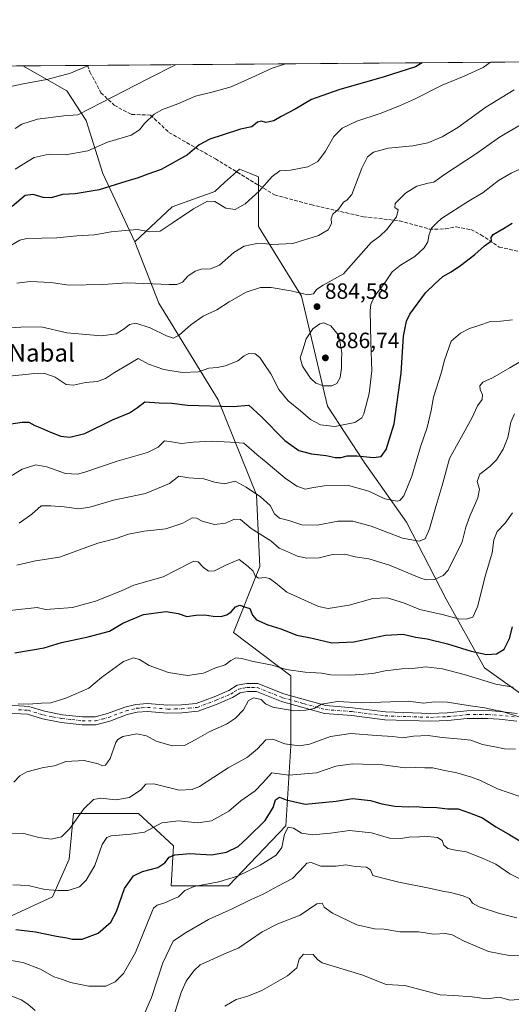
# Model space of a CAD drawing. Units: metres. Extents: x 552959 to 556394, y 4717068 to 4719408.
# Drawn here: x 553696 to 553919, y 4718962 to 4719408 of the extents above; entities that cross this region are included whole.
import ezdxf
from ezdxf.enums import TextEntityAlignment as Align

# ---------------------------------------------------------------- set-up
doc = ezdxf.new("R2010")
doc.units = ezdxf.units.M
doc.header["$MEASUREMENT"] = 0
doc.linetypes.add('DGN Style 3', pattern=[2.307223458686699, 1.648016756204785, -0.6592067024819142])
doc.linetypes.add('DGN Style 4', pattern=[2.6384748266838614, 1.318413404963828, -0.6592067024819142, 0.001648016756204785, -0.6592067024819142])
for name, color, linetype, lineweight in [('Arbolado forestal CxS', 92, 'Continuous', 0), ('Camino Cxs', 7, 'Continuous', 0), ('Camino eje', 30, 'DGN Style 4', 13), ('Comarca CxS', 21, 'Continuous', 0), ('Comunidad Autónoma CxS', 142, 'Continuous', 0), ('Cultivos leñosos CxS', 92, 'Continuous', 0), ('Curva de nivel maestra', 30, 'Continuous', 30), ('Curva de nivel normal', 30, 'Continuous', 0), ('Espacio natural protegido CxS', 121, 'Continuous', 0), ('Municipio CxS', 4, 'Continuous', 0), ('Provincia CxS', 1, 'Continuous', 0), ('Punto de cota en terreno', 7, 'Continuous', 0), ('Rótulo de punto de cota en terreno', 7, 'Continuous', 0), ('Senda', 7, 'DGN Style 3', 0), ('Texto cartográfico', 7, 'Continuous', 0)]:
    doc.layers.add(name, color=color, linetype=linetype, lineweight=lineweight)
doc.styles.add('Style-Arial', font='txt')

# ---------------------------------------------------------------- blocks, each defined once
blk = doc.blocks.new('*U8')
at = {"layer": 'Arbolado forestal CxS', "color": 92, "linetype": 'Continuous', "lineweight": 0}
blk.add_polyline3d([(553931.8841000004, 4719096.959899999, 842.0721000000049), (553907.0361000003, 4719114.630700001, 847.9937999999967), (553889.7461000001, 4719145.675899999, 857.9297999999982), (553871.8035000004, 4719180.5297, 867.6870000000055), (553852.6265000004, 4719207.754899999, 874.4861999999995), (553835.9978999998, 4719233.0865, 882.7068), (553824.1853, 4719282.970899999, 884.9409000000015), (553804.6681000004, 4719314.485300001, 892.3606000000001), (553804.6684999998, 4719336.995300001, 895.7574000000022), (553800.5459000003, 4719338.6667, 896.2118999999948), (553796.0055, 4719340.5075, 896.8125), (553789.3361000001, 4719334.4297, 896.4186999999948), (553784.9234999996, 4719330.408500001, 895.904999999999), (553765.6333, 4719323.489900001, 896.5660000000062), (553748.6558999997, 4719307.633099999, 894.093200000003), (553734.1052999999, 4719338.496900001, 902.2119999999996), (553726.5991000002, 4719362.5077, 909.1306999999942), (553717.8875000002, 4719376.013699999, 913.4716000000045), (553697.8290999997, 4719387.241400001, 918.2133999999934), (554218.2762000002, 4719391.312799999, 841.3699999999953)], dxfattribs=at)
blk = doc.blocks.new('*U16')
at = {"layer": 'Arbolado forestal CxS', "color": 92, "linetype": 'Continuous', "lineweight": 0}
blk.add_polyline3d([(553695.0861000001, 4719387.220000001, 918.3926999999967), (553697.8290999997, 4719387.241400001, 918.2133999999934), (553717.8875000002, 4719376.013699999, 913.4716000000045), (553726.5991000002, 4719362.5077, 909.1306999999942), (553734.1052999999, 4719338.496900001, 902.2119999999996), (553748.6558999997, 4719307.633099999, 894.093200000003), (553759.5806999998, 4719279.733899999, 887.9495000000024), (553786.4555000003, 4719236.029100001, 876.217300000004), (553803.8022999996, 4719192.913699999, 864.8846999999952), (553805.2238999996, 4719160.5233, 855.8286999999982), (553793.2994999997, 4719130.610500001, 848.1172999999982), (553819.4001000002, 4719110.8991, 844.482999999993), (553819.3997, 4719079.192100001, 835.3475999999937), (553817.1344999997, 4719042.955499999, 821.5396999999939), (553791.0891000004, 4719015.7785, 819.442200000005), (553765.0443000002, 4719015.778899999, 822.2418999999937), (553766.1766999997, 4719033.897500001, 826.809500000003), (553750.3233000003, 4719048.6187, 833.1012000000047), (553720.8174999999, 4719048.619100001, 835.9361000000063), (553718.8523000004, 4719027.984300001, 833.1155), (553711.3129000004, 4719010.797300001, 829.676099999997), (553689.1366999997, 4719000.528700001, 825.797900000005)], dxfattribs=at)
blk = doc.blocks.new('*U17')
at = {"layer": 'Espacio natural protegido CxS', "color": 121, "linetype": 'Continuous', "lineweight": 0, "flags": 128}
blk.add_lwpolyline([(552963.2909000012, 4718791.555000001), (552958.7900003991, 4719381.45998277), (553131.9927300784, 4719382.814930972), (554432.6630542816, 4719392.989965962)], dxfattribs=at)
blk = doc.blocks.new('5PATER')
at = {"layer": 'Cultivos leñosos CxS', "linetype": 'Continuous', "lineweight": 0}
h = blk.add_hatch(color=51, dxfattribs=at)
edge = h.paths.add_edge_path()
edge.add_ellipse((0, 0), major_axis=(-0.1095731443231308, -0.1110710700762829), ratio=0.9994222409660322, start_angle=0, end_angle=360)

msp = doc.modelspace()

# ---------------------------------------------------------------- linework, layer by layer
at = {"layer": 'Arbolado forestal CxS', "color": 92, "linetype": 'Continuous', "lineweight": 0, "extrusion": (0.0652231869558113, 0.0005112280240197264, 0.9978705700286159), "elevation": 39442.87816076457, "flags": 128}
msp.add_lwpolyline([(4714902.453159598, -589350.438714664), (4714902.453159599, -589353.1876525934)], dxfattribs=at)
at = {"layer": 'Arbolado forestal CxS', "color": 92, "linetype": 'Continuous', "lineweight": 0, "extrusion": (0.0820278070817942, 0.0006418087674610534, 0.9966298344655643), "elevation": 49362.68167624069, "flags": 128}
msp.add_lwpolyline([(4714910.633152563, -588539.8119812271), (4714910.633152562, -588569.2181820323)], dxfattribs=at)
at = {"layer": 'Arbolado forestal CxS', "color": 92, "linetype": 'Continuous', "lineweight": 0, "extrusion": (0.1498275972322875, 0.001172071994246857, 0.9887114429169108), "elevation": 89400.53119961808, "flags": 128}
msp.add_lwpolyline([(4714911.506312697, -583823.3553140357), (4714911.506312698, -584320.1190880234)], dxfattribs=at)
at = {"layer": 'Arbolado forestal CxS', "color": 92, "linetype": 'Continuous', "lineweight": 0}
for points in [[(553697.8289000001, 4719387.2415, 918.213499999998), (553717.8875000002, 4719376.013699999, 913.4716000000045), (553726.5991000002, 4719362.5077, 909.1306999999942), (553734.1052999999, 4719338.496900001, 902.2119999999996), (553748.6558999997, 4719307.633099999, 894.093200000003)], [(553697.8289000001, 4719387.2415, 918.213499999998), (553717.8875000002, 4719376.013699999, 913.4716000000045), (553726.5991000002, 4719362.5077, 909.1306999999942), (553734.1052999999, 4719338.496900001, 902.2119999999996), (553748.6558999997, 4719307.633099999, 894.093200000003)], [(553689.1366999997, 4719000.528700001, 825.797900000005), (553711.3129000004, 4719010.797300001, 829.676099999997), (553718.8523000004, 4719027.984300001, 833.1155), (553720.8174999999, 4719048.619100001, 835.9361000000063), (553750.3233000003, 4719048.6187, 833.1012000000047), (553766.1766999997, 4719033.897500001, 826.809500000003), (553765.0443000002, 4719015.778899999, 822.2418999999937), (553791.0891000004, 4719015.7785, 819.442200000005), (553817.1344999997, 4719042.955499999, 821.5396999999939), (553819.3997, 4719079.192100001, 835.3475999999937), (553819.4001000002, 4719110.8991, 844.482999999993), (553793.2994999997, 4719130.610500001, 848.1172999999982), (553805.2238999996, 4719160.5233, 855.8286999999982), (553803.8022999996, 4719192.913699999, 864.8846999999952), (553786.4555000003, 4719236.029100001, 876.217300000004), (553759.5806999998, 4719279.733899999, 887.9495000000024), (553748.6558999997, 4719307.633099999, 894.093200000003), (553765.6333, 4719323.489900001, 896.5660000000062), (553784.9234999996, 4719330.408500001, 895.904999999999), (553789.3361000001, 4719334.4297, 896.4186999999948), (553796.0055, 4719340.5075, 896.8125), (553800.5459000003, 4719338.6667, 896.2118999999948), (553804.6684999998, 4719336.995300001, 895.7574000000022), (553804.6681000004, 4719314.485300001, 892.3606000000001), (553824.1853, 4719282.970899999, 884.9409000000015), (553835.9978999998, 4719233.0865, 882.7068), (553852.6265000004, 4719207.754899999, 874.4861999999995), (553871.8035000004, 4719180.5297, 867.6870000000055), (553889.7461000001, 4719145.675899999, 857.9297999999982), (553907.0361000003, 4719114.630700001, 847.9937999999967), (553931.8841000004, 4719096.959899999, 842.0721000000049)], [(554088.1243000003, 4719129.898700001, 820.0418000000063), (554077.3897000002, 4719129.0613, 822.699099999998), (554068.9018999999, 4719128.3989, 823.0745000000024), (554025.3639000002, 4719102.888499999, 830.2866000000067), (553995.3879000006, 4719123.531300001, 836.0190000000002), (553964.3976999996, 4719119.228700001, 839.3108999999969), (553931.8841000004, 4719096.959899999, 842.0721000000049), (553907.0361000003, 4719114.630700001, 847.9937999999967), (553889.7461000001, 4719145.675899999, 857.9297999999982), (553871.8035000004, 4719180.5297, 867.6870000000055), (553852.6265000004, 4719207.754899999, 874.4861999999995), (553835.9978999998, 4719233.0865, 882.7068), (553824.1853, 4719282.970899999, 884.9409000000015), (553804.6681000004, 4719314.485300001, 892.3606000000001), (553804.6684999998, 4719336.995300001, 895.7574000000022), (553800.5459000003, 4719338.6667, 896.2118999999948), (553796.0055, 4719340.5075, 896.8125), (553789.3361000001, 4719334.4297, 896.4186999999948), (553784.9234999996, 4719330.408500001, 895.904999999999), (553765.6333, 4719323.489900001, 896.5660000000062), (553748.6558999997, 4719307.633099999, 894.093200000003)], [(554088.1243000003, 4719129.898700001, 820.0418000000063), (554077.3897000002, 4719129.0613, 822.699099999998), (554068.9018999999, 4719128.3989, 823.0745000000024), (554025.3639000002, 4719102.888499999, 830.2866000000067), (553995.3879000006, 4719123.531300001, 836.0190000000002), (553964.3976999996, 4719119.228700001, 839.3108999999969), (553931.8841000004, 4719096.959899999, 842.0721000000049), (553907.0361000003, 4719114.630700001, 847.9937999999967), (553889.7461000001, 4719145.675899999, 857.9297999999982), (553871.8035000004, 4719180.5297, 867.6870000000055), (553852.6265000004, 4719207.754899999, 874.4861999999995), (553835.9978999998, 4719233.0865, 882.7068), (553824.1853, 4719282.970899999, 884.9409000000015), (553804.6681000004, 4719314.485300001, 892.3606000000001), (553804.6684999998, 4719336.995300001, 895.7574000000022), (553800.5459000003, 4719338.6667, 896.2118999999948), (553796.0055, 4719340.5075, 896.8125), (553789.3361000001, 4719334.4297, 896.4186999999948), (553784.9234999996, 4719330.408500001, 895.904999999999), (553765.6333, 4719323.489900001, 896.5660000000062), (553748.6558999997, 4719307.633099999, 894.093200000003)], [(553748.6558999997, 4719307.633099999, 894.093200000003), (553759.5806999998, 4719279.733899999, 887.9495000000024), (553786.4555000003, 4719236.029100001, 876.217300000004), (553803.8022999996, 4719192.913699999, 864.8846999999952), (553805.2238999996, 4719160.5233, 855.8286999999982), (553793.2994999997, 4719130.610500001, 848.1172999999982), (553819.4001000002, 4719110.8991, 844.482999999993), (553819.3997, 4719079.192100001, 835.3475999999937), (553817.1344999997, 4719042.955499999, 821.5396999999939), (553791.0891000004, 4719015.7785, 819.442200000005), (553765.0443000002, 4719015.778899999, 822.2418999999937), (553766.1766999997, 4719033.897500001, 826.809500000003), (553750.3233000003, 4719048.6187, 833.1012000000047), (553720.8174999999, 4719048.619100001, 835.9361000000063), (553718.8523000004, 4719027.984300001, 833.1155), (553711.3129000004, 4719010.797300001, 829.676099999997), (553689.1366999997, 4719000.528700001, 825.797900000005), (553670.1414999999, 4718989.004899999, 820.0889000000025), (553656.2673000004, 4718968.611099999, 811.994000000006), (553633.8076999999, 4718932.715299999, 798.304099999994)]]:
    msp.add_polyline3d(points, dxfattribs=at)
at = {"layer": 'Camino Cxs', "color": 7, "linetype": 'Continuous', "lineweight": 0}
for points in [[(553691.9501, 4719097.6501, 848.2448000000004), (553700.6300999997, 4719097.130100001, 850.3383999999934), (553707.6401000004, 4719094.9801, 850.0166000000027), (553715.8201000001, 4719093.360099999, 848.7467000000034), (553724.9600999998, 4719092.4001, 847.8711000000039), (553730.5900999998, 4719092.380100001, 846.8935000000056), (553736.2200999996, 4719093.840100001, 845.8246999999974), (553744.1601, 4719096.8201, 846.6263000000035), (553749.1401000004, 4719098.030099999, 846.2688000000053), (553754.3201000001, 4719098.450099999, 846.6689000000043), (553763.5800999999, 4719097.6801, 845.6989999999934), (553769.8000999996, 4719097.800100001, 843.8717000000034), (553776.4700999996, 4719098.4301, 844.1520000000019), (553784.6101000002, 4719101.470100001, 845.3943), (553791.2600999996, 4719104.3101, 845.1784999999946), (553795.0601000004, 4719106.670100001, 845.422000000006), (553799.3901000004, 4719107.4801, 845.2595000000002), (553804.4401000004, 4719107.450099999, 846.2951999999933), (553816.2001, 4719102.7501, 845.5216999999976), (553835.2200999996, 4719097.460100001, 843.0813000000053), (553847.3400999998, 4719096.520099999, 845.2969000000012), (553862.1901000004, 4719094.620100001, 843.6968999999954), (553882.6001000004, 4719093.940099999, 844.3472000000038), (553890.2401000002, 4719094.2601, 843.4146000000038), (553899.1101000002, 4719095.170100001, 844.104600000006), (553908.6901000004, 4719095.2401, 845.7624999999971), (553914.0000999998, 4719094.890100001, 845.4597999999969), (553921.9101, 4719093.9801, 845.1603000000032)], [(553691.9501, 4719097.6501, 848.2448000000004), (553700.6300999997, 4719097.130100001, 850.3383999999934), (553707.6401000004, 4719094.9801, 850.0166000000027), (553715.8201000001, 4719093.360099999, 848.7467000000034), (553724.9600999998, 4719092.4001, 847.8711000000039), (553730.5900999998, 4719092.380100001, 846.8935000000056), (553736.2200999996, 4719093.840100001, 845.8246999999974), (553744.1601, 4719096.8201, 846.6263000000035), (553749.1401000004, 4719098.030099999, 846.2688000000053), (553754.3201000001, 4719098.450099999, 846.6689000000043), (553763.5800999999, 4719097.6801, 845.6989999999934), (553769.8000999996, 4719097.800100001, 843.8717000000034), (553776.4700999996, 4719098.4301, 844.1520000000019), (553784.6101000002, 4719101.470100001, 845.3943), (553791.2600999996, 4719104.3101, 845.1784999999946), (553795.0601000004, 4719106.670100001, 845.422000000006), (553799.3901000004, 4719107.4801, 845.2595000000002), (553804.4401000004, 4719107.450099999, 846.2951999999933), (553816.2001, 4719102.7501, 845.5216999999976), (553835.2200999996, 4719097.460100001, 843.0813000000053), (553847.3400999998, 4719096.520099999, 845.2969000000012), (553862.1901000004, 4719094.620100001, 843.6968999999954), (553882.6001000004, 4719093.940099999, 844.3472000000038), (553890.2401000002, 4719094.2601, 843.4146000000038), (553899.1101000002, 4719095.170100001, 844.104600000006), (553908.6901000004, 4719095.2401, 845.7624999999971), (553914.0000999998, 4719094.890100001, 845.4597999999969), (553921.9101, 4719093.9801, 845.1603000000032)], [(553921.7100999998, 4719090.420100001, 844.3552999999956), (553913.6801000005, 4719091.340100001, 843.6223000000028), (553908.5900999998, 4719091.670100001, 844.0258000000031), (553899.3000999996, 4719091.600099999, 842.795299999998), (553890.4901000002, 4719090.700099999, 842.6538), (553882.6101000002, 4719090.370100001, 843.6603999999934), (553861.9001000002, 4719091.0701, 841.792300000001), (553846.9801000003, 4719092.970100001, 842.4213000000019), (553834.6001000004, 4719093.9301, 843.1116000000038), (553815.0601000004, 4719099.370100001, 845.2706999999937), (553803.7500999998, 4719103.890100001, 844.9584000000032), (553799.7100999998, 4719103.920100001, 844.4315999999964), (553796.3701, 4719103.290100001, 843.9646999999969), (553792.9001000002, 4719101.140100001, 844.4008000000031), (553785.9301000005, 4719098.1601, 845.7097000000067), (553777.2701000003, 4719094.9301, 845.0072999999975), (553770.0000999998, 4719094.2301, 844.790599999993), (553763.4700999996, 4719094.120100001, 845.7661999999982), (553754.3101000004, 4719094.880100001, 846.4379000000046), (553749.7100999998, 4719094.5001, 846.1445999999996), (553745.2100999998, 4719093.4101, 845.745299999995), (553737.2901, 4719090.440099999, 845.6426999999967), (553731.0401, 4719088.8101, 846.4259000000021), (553724.7600999996, 4719088.8301, 846.7194000000019), (553715.2801000001, 4719089.840100001, 847.6162000000041), (553706.7701000003, 4719091.520099999, 849.2642000000051), (553699.9901000002, 4719093.600099999, 848.6907999999967), (553691.0601000004, 4719094.130100001, 847.8355000000012)], [(553921.7100999998, 4719090.420100001, 844.3552999999956), (553913.6801000005, 4719091.340100001, 843.6223000000028), (553908.5900999998, 4719091.670100001, 844.0258000000031), (553899.3000999996, 4719091.600099999, 842.795299999998), (553890.4901000002, 4719090.700099999, 842.6538), (553882.6101000002, 4719090.370100001, 843.6603999999934), (553861.9001000002, 4719091.0701, 841.792300000001), (553846.9801000003, 4719092.970100001, 842.4213000000019), (553834.6001000004, 4719093.9301, 843.1116000000038), (553815.0601000004, 4719099.370100001, 845.2706999999937), (553803.7500999998, 4719103.890100001, 844.9584000000032), (553799.7100999998, 4719103.920100001, 844.4315999999964), (553796.3701, 4719103.290100001, 843.9646999999969), (553792.9001000002, 4719101.140100001, 844.4008000000031), (553785.9301000005, 4719098.1601, 845.7097000000067), (553777.2701000003, 4719094.9301, 845.0072999999975), (553770.0000999998, 4719094.2301, 844.790599999993), (553763.4700999996, 4719094.120100001, 845.7661999999982), (553754.3101000004, 4719094.880100001, 846.4379000000046), (553749.7100999998, 4719094.5001, 846.1445999999996), (553745.2100999998, 4719093.4101, 845.745299999995), (553737.2901, 4719090.440099999, 845.6426999999967), (553731.0401, 4719088.8101, 846.4259000000021), (553724.7600999996, 4719088.8301, 846.7194000000019), (553715.2801000001, 4719089.840100001, 847.6162000000041), (553706.7701000003, 4719091.520099999, 849.2642000000051), (553699.9901000002, 4719093.600099999, 848.6907999999967), (553691.0601000004, 4719094.130100001, 847.8355000000012)]]:
    msp.add_polyline3d(points, dxfattribs=at)
at = {"layer": 'Camino eje', "color": 30, "linetype": 'DGN Style 4', "lineweight": 13}
msp.add_polyline3d([(553695.9700999996, 4719095.6251, 848.9242999999988), (553700.3101000004, 4719095.3651, 849.5184000000008), (553707.2050999999, 4719093.2501, 849.6187999999967), (553711.4600999998, 4719092.4101, 848.7986999999995), (553715.5500999996, 4719091.600099999, 848.1726000000054), (553720.1201, 4719091.120100001, 847.4884000000021), (553724.8601000002, 4719090.6151, 847.2976999999955), (553730.8151000004, 4719090.595100001, 846.6373000000023), (553733.9401000004, 4719091.4101, 845.9238999999944), (553736.7550999997, 4719092.140100001, 845.1582000000053), (553744.6851000004, 4719095.1151, 846.1245999999956), (553749.4250999996, 4719096.265100001, 845.9961000000039), (553751.7251000004, 4719096.4551, 845.982999999993), (553754.3151000004, 4719096.665100001, 846.1460999999982), (553763.5251000002, 4719095.9001, 845.6707000000025), (553766.7901, 4719095.9551, 844.5795999999974), (553769.9001000002, 4719096.015100001, 844.2029999999941), (553773.2351000002, 4719096.3301, 844.0222999999969), (553776.8701, 4719096.6801, 844.1211999999941), (553785.2701000003, 4719099.815099999, 845.446299999996), (553792.0800999999, 4719102.725099999, 844.011599999998), (553793.8151000004, 4719103.800100001, 844.385500000004), (553795.7150999998, 4719104.9801, 844.6336000000011), (553797.8800999997, 4719105.3851, 844.5121999999974), (553799.5500999996, 4719105.700099999, 844.8418999999994), (553801.5701000001, 4719105.6851, 845.1355999999943), (553804.0950999996, 4719105.670100001, 845.5767000000051), (553815.6300999997, 4719101.0601, 845.2448000000004), (553825.1401000004, 4719098.415100001, 843.8190999999933), (553834.9101, 4719095.6951, 843.0788999999932), (553847.1601, 4719094.745100001, 843.835699999996), (553854.5850999998, 4719093.795100001, 844.0571000000054), (553862.0450999998, 4719092.845100001, 841.7228000000032), (553872.4001000002, 4719092.495100001, 841.5558000000019), (553882.6051000003, 4719092.155099999, 843.5032000000066), (553890.3651000002, 4719092.4801, 842.0290999999999), (553899.2050999999, 4719093.3851, 842.906099999993), (553908.6401000004, 4719093.4551, 844.4671999999991), (553911.2950999998, 4719093.280099999, 844.1546999999991), (553913.8400999998, 4719093.1151, 843.8711000000039), (553921.8101000004, 4719092.200099999, 844.3024000000006)], dxfattribs=at)
at = {"layer": 'Comarca CxS', "color": 21, "linetype": 'Continuous', "lineweight": 0, "flags": 128}
msp.add_lwpolyline([(552995.7012594676, 4717068.350667857), (552976.4400003982, 4717068.199982794), (552972.1682334284, 4717628.070105356), (552963.9660000012, 4718703.084300002), (552963.3151000007, 4718788.3865), (552963.2909000012, 4718791.555000001), (552958.7900003991, 4719381.45998277), (553131.9927300784, 4719382.814930972), (554432.6630542816, 4719392.989965962), (554492.936956453, 4719393.461511616), (556375.6800004236, 4719408.189982769), (556388.9058000002, 4717779.951300001), (556392.3899076269, 4717351.021657272), (556394.4700004247, 4717094.939982793), (556099.4530534449, 4717092.63200037), (554403.0239130306, 4717079.360462316)], close=True, dxfattribs=at)
at = {"layer": 'Comunidad Autónoma CxS', "color": 142, "linetype": 'Continuous', "lineweight": 0, "flags": 128}
msp.add_lwpolyline([(552995.7012594676, 4717068.350667857), (552976.4400003982, 4717068.199982794), (552972.1682334284, 4717628.070105356), (552963.9660000012, 4718703.084300002), (552963.3151000007, 4718788.3865), (552963.2909000012, 4718791.555000001), (552958.7900003991, 4719381.45998277), (553131.9927300784, 4719382.814930972), (554432.6630542816, 4719392.989965962), (554492.936956453, 4719393.461511616), (556375.6800004236, 4719408.189982769), (556388.9058000002, 4717779.951300001), (556392.3899076269, 4717351.021657272), (556394.4700004247, 4717094.939982793), (556099.4530534449, 4717092.63200037), (554403.0239130306, 4717079.360462316)], close=True, dxfattribs=at)
at = {"layer": 'Curva de nivel maestra', "color": 30, "linetype": 'Continuous', "lineweight": 30, "flags": 128}
for points, elevation in [([(553878.8569, 4719388.657600001), (553875.8300000001, 4719386.780099999), (553861.6500000004, 4719382.290100001), (553841.0999999996, 4719376.4801), (553828.7599999999, 4719372.110099999), (553821.3200000003, 4719367.640100001), (553814.9400000004, 4719364.340100001), (553811.6900000004, 4719362.3201), (553807.9500000002, 4719361.5801), (553806.0499999998, 4719362.1501), (553804.2000000002, 4719361.770099999), (553801.7000000002, 4719359.6801), (553796.5300000003, 4719358.550100001), (553788.7100000001, 4719355.960100001), (553782.5800000001, 4719354.040100001), (553777.8499999996, 4719351.460100001), (553772.5300000003, 4719346.9301), (553760.54, 4719340.2601), (553754.54, 4719338.280099999), (553750.2100000001, 4719336.4901), (553744.54, 4719334.860099999), (553732.54, 4719331.1801), (553721.5499999998, 4719329.300100001), (553715.8899999997, 4719329.0101), (553710.7599999999, 4719327.540100001), (553707.0700000003, 4719327.6801), (553702.5599999996, 4719328.960100001), (553698.9400000004, 4719328.5101), (553693.1200000001, 4719323.600099999)], 900), ([(553691.5499999998, 4719224.9901), (553697.5999999996, 4719225.9001), (553700.5800000001, 4719225.950099999), (553703.2800000003, 4719224.4301), (553706.3899999997, 4719223.2301), (553710.4199999999, 4719221.300100001), (553715.1399999997, 4719219.600099999), (553719.2400000002, 4719219.0601), (553725.9800000004, 4719220.770099999), (553738.5499999998, 4719226.920100001), (553746.29, 4719230.130100001), (553749.8799999999, 4719232.5001), (553753.1600000003, 4719235.1601), (553759.6100000005, 4719234.5601), (553765.3700000001, 4719234.5001), (553772.5499999998, 4719233.540100001), (553793.1699999999, 4719232.950099999), (553800.2300000004, 4719233.5601), (553805.9600000001, 4719228.4801), (553816.6399999997, 4719217.540100001), (553822.9500000002, 4719213.0001), (553828.6399999997, 4719211.4801), (553835.4199999999, 4719210.780099999), (553839.4400000004, 4719209.8101), (553842.1900000004, 4719209.870100001), (553844.9400000004, 4719210.620100001), (553849.29, 4719210.610099999), (553856.8600000005, 4719209.800100001), (553860.2000000002, 4719210.300100001), (553862.5599999996, 4719213.4801), (553866.1699999999, 4719225.120100001), (553869.3399999999, 4719248.0001), (553870.3300000001, 4719264.780099999), (553871.7100000001, 4719271.630100001), (553873.2300000004, 4719274.8201), (553880.3600000005, 4719284.4801), (553884.5499999998, 4719288.5101), (553888.2199999997, 4719291.880100001), (553892.0700000003, 4719294.0101), (553896.2999999998, 4719296.770099999), (553902.7699999996, 4719301.8101), (553907.0700000003, 4719305.8101), (553910.2400000002, 4719308.0601), (553910.0499999998, 4719309.5601), (553911.0999999996, 4719310.850099999), (553915.7000000002, 4719313.540100001), (553919.7000000002, 4719316.0601)], 875), ([(553694.2199999997, 4719121.340100001), (553707.5999999996, 4719123.6501), (553715.3799999999, 4719126.0701), (553727.5499999998, 4719128.590100001), (553737.2100000001, 4719131.270099999), (553743.2100000001, 4719134.800100001), (553752.54, 4719138.800100001), (553762.8799999999, 4719140.040100001), (553768.2100000001, 4719139.140100001), (553772.2100000001, 4719137.800100001), (553776.2100000001, 4719138.380100001), (553780.2100000001, 4719138.5801), (553784.1399999997, 4719137.960100001), (553787.6600000003, 4719137.9101), (553790.3600000005, 4719138.590100001), (553792.2599999999, 4719139.970100001), (553794.2000000002, 4719142.2401), (553796.2000000002, 4719142.960100001), (553798.3600000005, 4719142.170100001), (553800.7400000002, 4719141.460100001), (553801.9299999997, 4719138.5101), (553803.7800000003, 4719136.4001), (553808.9400000004, 4719134.0801), (553814.8200000003, 4719132.220100001), (553821.9900000002, 4719129.360099999), (553829.0700000003, 4719128.0101), (553837.9100000003, 4719125.920100001), (553847.8600000005, 4719126.3201), (553862.1900000004, 4719129.360099999), (553870.1699999999, 4719129.920100001), (553875.7699999996, 4719128.4301), (553881.0999999996, 4719127.6601), (553890.2699999996, 4719125.470100001), (553901.1200000001, 4719122.0801), (553907.9500000002, 4719120.670100001), (553912.6100000005, 4719120.9901), (553916.04, 4719123.0101), (553918.4600000001, 4719127.860099999), (553919.7300000004, 4719133.2401)], 850), ([(553694.7599999999, 4718996.0701), (553703.5599999996, 4718994.940099999), (553713.0800000001, 4718992.9801), (553717.7999999998, 4718992.3201), (553720.1900000004, 4718991.710100001), (553724.79, 4718991.6801), (553731.9500000002, 4718994.380100001), (553737.7800000003, 4718999.460100001), (553740.3399999999, 4719004.200099999), (553743.9900000002, 4719014.640100001), (553747.9900000002, 4719020.3101), (553752.1699999999, 4719022.3101), (553759.0300000003, 4719024.1801), (553762.2100000001, 4719026.290100001), (553764.1399999997, 4719028.8101), (553766.7000000002, 4719029.870100001), (553773.5899999999, 4719030.440099999), (553783.3200000003, 4719029.870100001), (553790.2000000002, 4719031.1501), (553795.5300000003, 4719033.6501), (553799.7100000001, 4719037.600099999), (553807.7800000003, 4719045.460100001), (553811.2699999996, 4719051.2601), (553812.4199999999, 4719054.8201), (553814.2000000002, 4719056.050100001), (553817.2000000002, 4719054.850099999), (553825.8600000005, 4719052.9101), (553839.8600000005, 4719054.1801), (553847.2400000002, 4719055.420100001), (553855.3799999999, 4719054.440099999), (553860.5700000003, 4719052.940099999), (553866.4000000004, 4719051.9101), (553872.6799999997, 4719051.5801), (553876.0599999996, 4719051.780099999), (553879.1900000004, 4719051.450099999), (553885.5199999996, 4719051.2601), (553890.3399999999, 4719050.800100001), (553895.1299999999, 4719050.6501), (553900.3399999999, 4719048.940099999), (553906.2300000004, 4719046.5801), (553912.2999999998, 4719042.610099999), (553917.8200000003, 4719039.460100001), (553923.9000000004, 4719035.710100001)], 825)]:
    msp.add_lwpolyline(points, dxfattribs=dict(at, elevation=elevation))
at = {"layer": 'Curva de nivel normal', "color": 30, "linetype": 'Continuous', "lineweight": 0, "flags": 128}
for points, elevation in [([(553727.6903999997, 4719387.475000001), (553719.4400000004, 4719384.020099999), (553708.7699999996, 4719381.090100001), (553697.9699999997, 4719379.200099999), (553686.5499999998, 4719376.700099999)], 915), ([(553909.8630999997, 4719388.9002), (553906.5700000003, 4719386.550100001), (553897.9100000003, 4719382.5801), (553887.8600000005, 4719378.5101), (553875.3700000001, 4719372.1801), (553868.6399999997, 4719369.170100001), (553859.8399999999, 4719365.7301), (553849.3200000003, 4719362.190099999), (553842.6699999999, 4719359.0601), (553838.7699999996, 4719355.280099999), (553834.9900000002, 4719348.700099999), (553831.5300000003, 4719343.950099999), (553827.0899999999, 4719341.600099999), (553819.2000000002, 4719339.960100001), (553814.4199999999, 4719339.7501), (553810.9000000004, 4719337.1601), (553805.0599999996, 4719330.470100001), (553798.6200000001, 4719324.7401), (553794.1799999997, 4719322.190099999), (553789.8700000001, 4719322.8301), (553784.8700000001, 4719325.880100001), (553781.54, 4719325.940099999), (553775.2100000001, 4719322.5801), (553765.54, 4719316.0801), (553760.1399999997, 4719312.340100001), (553755.5099999999, 4719312.040100001), (553749.8799999999, 4719313.140100001), (553744.4299999997, 4719312.7301), (553737.9900000002, 4719312.040100001), (553730.3600000005, 4719310.7401), (553722.3899999997, 4719310.340100001), (553713.3600000005, 4719309.370100001), (553699.7599999999, 4719309.020099999), (553696.5099999999, 4719308.3201), (553692.1200000001, 4719305.6801)], 895), ([(553767.0318999998, 4719387.7828), (553754.4800000004, 4719381.450099999), (553722.7699999996, 4719365.140100001), (553716.5, 4719364.5701), (553704.4699999997, 4719363.1801), (553697.4500000002, 4719360.9101), (553694.4500000002, 4719358.970100001)], 910), ([(553816.9298, 4719388.1732), (553810.9299999997, 4719386.290100001), (553801.29, 4719381.8201), (553792.3700000001, 4719377.790100001), (553784.1699999999, 4719375.5001), (553776.0800000001, 4719373.4801), (553768.1799999997, 4719370.050100001), (553761.1799999997, 4719367.540100001), (553757.4299999997, 4719365.440099999), (553752.9600000001, 4719361.220100001), (553750.7599999999, 4719358.2401), (553746.9100000003, 4719355.940099999), (553736.2400000002, 4719352.770099999), (553727.3600000005, 4719348.860099999), (553717.1799999997, 4719346.9901), (553709.8600000005, 4719347.350099999), (553703.0199999996, 4719345.7601), (553694.4600000001, 4719340.4801)], 905), ([(553920.6100000005, 4719376.380100001), (553907.6399999997, 4719368.5801), (553895.0300000003, 4719359.4001), (553887.9600000001, 4719355.100099999), (553881.4400000004, 4719352.420100001), (553874.6699999999, 4719351.0101), (553863.5199999996, 4719349.940099999), (553856.7800000003, 4719348.140100001), (553854.0199999996, 4719346.0101), (553851.4800000004, 4719340.940099999), (553846.9400000004, 4719329.0801), (553844.7000000002, 4719326.450099999), (553843.2400000002, 4719325.550100001), (553841.0700000003, 4719322.470100001), (553838.3499999996, 4719320.140100001), (553837.6799999997, 4719318.140100001), (553837.7400000002, 4719315.9101), (553836.1900000004, 4719313.030099999), (553831.8600000005, 4719310.390100001), (553820.2999999998, 4719306.7401), (553810.7400000002, 4719306.3201), (553808.2999999998, 4719306.720100001), (553803.9000000004, 4719306.780099999), (553798.25, 4719305.610099999), (553793.4600000001, 4719302.7301), (553787.04, 4719297.0101), (553782.8799999999, 4719295.290100001), (553778.7100000001, 4719295.1501), (553775.9100000003, 4719294.3201), (553772.6900000004, 4719292.040100001), (553770.25, 4719289.300100001), (553767.6900000004, 4719288.290100001), (553764.2100000001, 4719288.220100001), (553745.2100000001, 4719289.040100001), (553734.2100000001, 4719288.2501), (553718.9500000002, 4719287.890100001), (553710.5300000003, 4719289.120100001), (553701.2000000002, 4719289.5601), (553695.1699999999, 4719288.8201)], 890), ([(553922.6100000005, 4719360.130100001), (553913.9100000003, 4719355.0001), (553903.54, 4719347.530099999), (553888.9800000004, 4719338.020099999), (553884.1799999997, 4719334.540100001), (553881.5199999996, 4719334.1801), (553876.4100000003, 4719332.8201), (553871.2800000003, 4719329.630100001), (553866.5999999996, 4719324.950099999), (553866.4299999997, 4719323.0701), (553867.9600000001, 4719321.9901), (553867.2199999997, 4719318.920100001), (553862.8200000003, 4719313.1601), (553859.6799999997, 4719310.1601), (553855.7400000002, 4719307.3301), (553843.1900000004, 4719293.120100001), (553833.9699999997, 4719287.9001), (553830.9000000004, 4719285.9101), (553829.6600000003, 4719283.970100001), (553827.04, 4719283.550100001), (553819.3499999996, 4719285.440099999), (553810.4199999999, 4719286.860099999), (553805.5499999998, 4719286.8201), (553799.04, 4719284.7401), (553791.4000000004, 4719280.420100001), (553785.8200000003, 4719276.8201), (553779.6600000003, 4719273.920100001), (553774.0700000003, 4719269.970100001), (553768.8799999999, 4719265.420100001), (553766.2100000001, 4719263.960100001), (553763.0300000003, 4719264.9101), (553755.5499999998, 4719268.670100001), (553749.0499999998, 4719270.7301), (553746.1799999997, 4719270.140100001), (553743.7599999999, 4719268.120100001), (553740.1799999997, 4719265.940099999), (553733.54, 4719264.920100001), (553717.8499999996, 4719266.390100001), (553706.1600000003, 4719269.0601), (553696.9199999999, 4719268.860099999), (553689.4299999997, 4719268.460100001)], 885), ([(553691.8899999997, 4719246.6601), (553704.6299999999, 4719248.050100001), (553707.9000000004, 4719247.880100001), (553712.5, 4719246.270099999), (553717.4500000002, 4719242.9301), (553720.8399999999, 4719242.590100001), (553726.2199999997, 4719243.880100001), (553731.7400000002, 4719244.360099999), (553735.4199999999, 4719245.600099999), (553739.4800000004, 4719248.300100001), (553745.6500000004, 4719251.970100001), (553750.2100000001, 4719254.7601), (553754.7800000003, 4719252.200099999), (553761.8200000003, 4719249.710100001), (553770.0300000003, 4719248.360099999), (553777.5199999996, 4719248.7301), (553782.2000000002, 4719250.280099999), (553786.0099999999, 4719250.5701), (553789.79, 4719251.360099999), (553795.3499999996, 4719253.630100001), (553798.2000000002, 4719255.970100001), (553800.3700000001, 4719257.040100001), (553803.0999999996, 4719256.890100001), (553805.2800000003, 4719255.2301), (553807.0899999999, 4719252.440099999), (553810.25, 4719247.8101), (553813.9299999997, 4719240.620100001), (553818.0800000001, 4719235.520099999), (553823.7599999999, 4719231.0801), (553828.2699999996, 4719227.1601), (553832.7999999998, 4719224.7301), (553839.2100000001, 4719223.890100001), (553848.3700000001, 4719225.800100001), (553851.5599999996, 4719227.8201), (553852.4800000004, 4719229.590100001), (553854.8899999997, 4719238.8201), (553856.0999999996, 4719249.0701), (553855.54, 4719262.1601), (553855.2999999998, 4719276.520099999), (553855.54, 4719279.200099999), (553857.1399999997, 4719282.6601), (553862.2199999997, 4719289.4101), (553865.2999999998, 4719293.9001), (553869.0199999996, 4719296.940099999), (553875.5199999996, 4719300.9001), (553879.75, 4719304.840100001), (553881.3499999996, 4719307.5601), (553881.8200000003, 4719310.370100001), (553883.1200000001, 4719313.8101), (553885.4500000002, 4719316.140100001), (553887.5599999996, 4719318.140100001), (553891.8600000005, 4719320.8101), (553899.3399999999, 4719325.6801), (553906.4299999997, 4719329.9801), (553913.5099999999, 4719335.3201), (553919.1799999997, 4719338.7401), (553929.8899999997, 4719343.600099999)], 880), ([(553688.0800000001, 4719198.7401), (553697.5700000003, 4719204.600099999), (553703.7999999998, 4719206.620100001), (553708.8200000003, 4719205.5801), (553717.2800000003, 4719202.640100001), (553722.6100000005, 4719202.380100001), (553725.9400000004, 4719203.170100001), (553740.6600000003, 4719208.2601), (553754.3499999996, 4719212.1601), (553759.1699999999, 4719214.590100001), (553762.1399999997, 4719217.420100001), (553765.29, 4719216.940099999), (553769.7599999999, 4719216.1601), (553775.04, 4719216.8201), (553783.4800000004, 4719217.2301), (553791.8700000001, 4719216.8301), (553798.04, 4719216.3301), (553803.9699999997, 4719211.2601), (553809.04, 4719207.0001), (553816.7400000002, 4719200.450099999), (553822.0899999999, 4719196.8201), (553825.9000000004, 4719195.4801), (553828.8300000001, 4719196.120100001), (553834.4800000004, 4719197.020099999), (553845.4400000004, 4719197.1601), (553854.6200000001, 4719194.610099999), (553861.9600000001, 4719191.140100001), (553867.5199999996, 4719190.030099999), (553868.6699999999, 4719190.340100001), (553870.5199999996, 4719192.530099999), (553874.2199999997, 4719201.440099999), (553878.1299999999, 4719214.690099999), (553881.0800000001, 4719223.530099999), (553882.8799999999, 4719231.170100001), (553884.0599999996, 4719237.170100001), (553887.5099999999, 4719248.020099999), (553888.9299999997, 4719253.940099999), (553891.9800000004, 4719262.5101), (553896.2999999998, 4719266.220100001), (553900.2300000004, 4719268.290100001), (553904.4900000002, 4719269.6601), (553909.75, 4719271.460100001), (553914.4400000004, 4719271.5801), (553919.7800000003, 4719272.1601)], 870), ([(553834.3300000001, 4719270.840100001), (553832.4199999999, 4719270.390100001), (553829.3399999999, 4719268.090100001), (553826.2199999997, 4719263.6801), (553824.7599999999, 4719258.640100001), (553823.54, 4719255.050100001), (553824.5899999999, 4719251.210100001), (553828.2400000002, 4719245.770099999), (553830.6299999999, 4719243.520099999), (553834.1600000003, 4719242.380100001), (553837.8499999996, 4719242.4001), (553840.1200000001, 4719243.460100001), (553841.6399999997, 4719246.110099999), (553842.3499999996, 4719250.340100001), (553842.2599999999, 4719253.9801), (553842.4299999997, 4719257.210100001), (553841.6600000003, 4719261.800100001), (553840.9000000004, 4719265.3201), (553837.5300000003, 4719269.4901), (553834.3300000001, 4719270.840100001)], 885), ([(553696.25, 4719180.090100001), (553702, 4719184.210100001), (553706.25, 4719187.920100001), (553710.5499999998, 4719187.950099999), (553716.5499999998, 4719187.600099999), (553723.2999999998, 4719186.630100001), (553728.2100000001, 4719187.3101), (553738.9600000001, 4719190.5701), (553753.5, 4719193.610099999), (553764.3899999997, 4719198.040100001), (553768.5300000003, 4719201.370100001), (553773.04, 4719200.700099999), (553779.9299999997, 4719200.220100001), (553784.7300000004, 4719198.690099999), (553789.3099999996, 4719197.950099999), (553794.1399999997, 4719199.100099999), (553799.1200000001, 4719196.370100001), (553805.6100000005, 4719192.0601), (553809.9100000003, 4719188.170100001), (553812, 4719184.380100001), (553814.1600000003, 4719182.390100001), (553818.4500000002, 4719181.3201), (553824.2800000003, 4719179.340100001), (553831.4199999999, 4719179.1801), (553840.6799999997, 4719180.9901), (553847.4199999999, 4719181.0701), (553855.7400000002, 4719178.720100001), (553870.0099999999, 4719173.2601), (553877.5, 4719171.940099999), (553880.1600000003, 4719173.030099999), (553882.2300000004, 4719177.630100001), (553885.1600000003, 4719188.1601), (553887.9100000003, 4719197.1601), (553891.29, 4719209.450099999), (553901.2999999998, 4719227.7601), (553903.8799999999, 4719233.2301), (553905.9900000002, 4719236.100099999), (553906.2199999997, 4719238.280099999), (553905.1500000004, 4719240.640100001), (553904.9600000001, 4719242.280099999), (553906.29, 4719244.020099999), (553910.7599999999, 4719245.960100001), (553918.5099999999, 4719250.460100001), (553927.5099999999, 4719255.8201)], 865), ([(553695.1799999997, 4719161.090100001), (553703.6299999999, 4719163.0701), (553714.54, 4719164.800100001), (553731.8300000001, 4719171.040100001), (553740.1600000003, 4719173.1501), (553745.7000000002, 4719175.1501), (553752.9100000003, 4719176.4301), (553762.6500000004, 4719177.520099999), (553770.4400000004, 4719180.140100001), (553774.6799999997, 4719182.4901), (553776.6600000003, 4719182.460100001), (553779.0999999996, 4719181.100099999), (553784.7400000002, 4719179.5601), (553789.79, 4719180.130100001), (553793.8099999996, 4719182.0101), (553796.5, 4719181.850099999), (553801.3200000003, 4719177.710100001), (553810.2100000001, 4719172.1801), (553814.0899999999, 4719168.7301), (553816.9600000001, 4719167.600099999), (553822.29, 4719165.2501), (553826.6200000001, 4719164.210100001), (553832.1200000001, 4719164.440099999), (553838.1699999999, 4719165.9101), (553843.8600000005, 4719166.0801), (553848.5300000003, 4719164.8201), (553854.6100000005, 4719163.940099999), (553864.0199999996, 4719161.140100001), (553877.7400000002, 4719155.370100001), (553880.7199999997, 4719154.5001), (553884.5, 4719154.5801), (553888.3799999999, 4719156.350099999), (553890.6100000005, 4719158.790100001), (553896.9299999997, 4719171.610099999), (553898.6699999999, 4719178.340100001), (553900.3899999997, 4719183.370100001), (553904.1399999997, 4719191.550100001), (553904.8200000003, 4719195.4801), (553903.7100000001, 4719199.030099999), (553904.9600000001, 4719202.2601), (553909.5599999996, 4719205.8101), (553912.5199999996, 4719208.770099999), (553915.5800000001, 4719213.610099999), (553917.7100000001, 4719218.9001), (553918.9900000002, 4719225.9101), (553920.6500000004, 4719229.5801)], 860), ([(553692, 4719140.630100001), (553704.3899999997, 4719141.9301), (553708.1399999997, 4719141.0601), (553712.4000000004, 4719141.3301), (553720.4299999997, 4719142.0001), (553730.8799999999, 4719144.7601), (553742.54, 4719149.4001), (553748.2100000001, 4719152.090100001), (553761.4299999997, 4719155.8201), (553773.2400000002, 4719161.920100001), (553775.3899999997, 4719162.870100001), (553777.2999999998, 4719162.600099999), (553779.7599999999, 4719160.050100001), (553782.0599999996, 4719158.360099999), (553784.7400000002, 4719158.5101), (553790.1699999999, 4719161.190099999), (553795.8700000001, 4719163.6801), (553799.9400000004, 4719160.520099999), (553802.3099999996, 4719158.4001), (553803.2400000002, 4719156.340100001), (553804.6900000004, 4719155.1601), (553807.7199999997, 4719155.460100001), (553809.6299999999, 4719155.090100001), (553812.4600000001, 4719153.0601), (553817.4500000002, 4719148.8201), (553831.8600000005, 4719142.340100001), (553836.1900000004, 4719141.420100001), (553845.8200000003, 4719142.920100001), (553856.5199999996, 4719145.9801), (553862.9699999997, 4719146.280099999), (553870.4299999997, 4719144.040100001), (553877.8499999996, 4719141.0601), (553887.9900000002, 4719138.690099999), (553895.3399999999, 4719136.8201), (553898.79, 4719136.690099999), (553901.8099999996, 4719137.5701), (553904, 4719142.2601), (553907.6200000001, 4719156.5601), (553910.6100000005, 4719166.670100001), (553911.3200000003, 4719172.640100001), (553912.7699999996, 4719176.3301), (553916.5, 4719180.170100001), (553919.7599999999, 4719184.840100001)], 855), ([(553695.8200000003, 4719098.280099999), (553700.4100000003, 4719098.0801), (553706.3600000005, 4719098.6601), (553710.54, 4719098.780099999), (553717.2999999998, 4719100.880100001), (553727.8700000001, 4719105.370100001), (553733.5199999996, 4719110.1801), (553743.5099999999, 4719117.390100001), (553747.9699999997, 4719119.100099999), (553750.8099999996, 4719118.3301), (553755.0800000001, 4719115.720100001), (553763.9000000004, 4719112.530099999), (553772.5599999996, 4719111.170100001), (553779.7300000004, 4719112.2401), (553784.9400000004, 4719114.450099999), (553789.6299999999, 4719115.890100001), (553792.2000000002, 4719117.9901), (553794.3399999999, 4719119.1501), (553797.0999999996, 4719118.880100001), (553801.6799999997, 4719117.640100001), (553810.8700000001, 4719115.8301), (553817.2000000002, 4719113.790100001), (553825.8600000005, 4719112.600099999), (553833.1900000004, 4719112.210100001), (553837.5199999996, 4719111.420100001), (553846.4699999997, 4719111.2301), (553856.4900000002, 4719111.960100001), (553862.1500000004, 4719113.170100001), (553869.6900000004, 4719114.140100001), (553875.7199999997, 4719114.5101), (553880.2999999998, 4719114.9801), (553888.0899999999, 4719114.090100001), (553897.9100000003, 4719111.5801), (553912.2400000002, 4719107.1601), (553920.0800000001, 4719105.870100001)], 845), ([(553693.7999999998, 4719062.7301), (553696.5700000003, 4719065.620100001), (553699.6500000004, 4719067.420100001), (553707.2199999997, 4719069.450099999), (553712.2599999999, 4719070.200099999), (553717.3899999997, 4719072.100099999), (553725.7100000001, 4719072.6601), (553731.9699999997, 4719071.110099999), (553734.0099999999, 4719070.1501), (553735.4000000004, 4719070.4801), (553737.5, 4719073.520099999), (553740.0700000003, 4719080.700099999), (553740.8700000001, 4719082.120100001), (553743.2100000001, 4719083.440099999), (553749.5, 4719084.7501), (553753.9100000003, 4719083.7401), (553758.2699999996, 4719081.360099999), (553765.5499999998, 4719079.300100001), (553771.1299999999, 4719079.470100001), (553776.3600000005, 4719082.130100001), (553782.5800000001, 4719085.800100001), (553790.2000000002, 4719089.040100001), (553794.29, 4719091.7401), (553797.8499999996, 4719095.5001), (553800.2000000002, 4719099.790100001), (553802.5300000003, 4719100.950099999), (553805.8200000003, 4719100.300100001), (553807.8499999996, 4719098.2601), (553811.1500000004, 4719096.840100001), (553820.7000000002, 4719095.0601), (553826.2000000002, 4719095.4801), (553829.8600000005, 4719096.170100001), (553833.1900000004, 4719098.140100001), (553840.5199999996, 4719099.300100001), (553851.1900000004, 4719098.8101), (553864.5199999996, 4719099.210100001), (553872.5199999996, 4719099.5601), (553879.5199999996, 4719098.600099999), (553884.3799999999, 4719099.170100001), (553890.3200000003, 4719099.0601), (553899.7199999997, 4719097.5801), (553907.1799999997, 4719096.540100001), (553910.5099999999, 4719095.6501), (553915.2000000002, 4719094.7601), (553923.1200000001, 4719092.300100001)], 840), ([(553921.2000000002, 4719077.690099999), (553916.0999999996, 4719077.950099999), (553911.7400000002, 4719078.7501), (553906.2100000001, 4719079.890100001), (553900.9600000001, 4719081.860099999), (553896.5800000001, 4719082.2501), (553887.9800000004, 4719083.0001), (553881.6399999997, 4719083.970100001), (553874.8600000005, 4719083.640100001), (553870.1299999999, 4719082.960100001), (553865.5, 4719083.5601), (553858.2300000004, 4719083.9001), (553846.5199999996, 4719084.860099999), (553837.2400000002, 4719083.4301), (553827.8300000001, 4719080.090100001), (553823.2000000002, 4719079.3101), (553816.6299999999, 4719080.130100001), (553811.25, 4719082.300100001), (553807.9600000001, 4719082.050100001), (553804.2599999999, 4719077.870100001), (553799.75, 4719074.1601), (553790.9199999999, 4719069.3301), (553777.8799999999, 4719060.9001), (553774.6500000004, 4719059.420100001), (553768.6699999999, 4719059.2401), (553757.2599999999, 4719062.040100001), (553753.5599999996, 4719061.9101), (553751.4299999997, 4719059.4001), (553746.2400000002, 4719055.800100001), (553740.0099999999, 4719054.780099999), (553733.2400000002, 4719055.5701), (553729.8600000005, 4719054.9101), (553725.4900000002, 4719050.720100001), (553719.2300000004, 4719041.8101), (553715.4400000004, 4719038.0601), (553710.6600000003, 4719036.970100001), (553705.0800000001, 4719037.720100001), (553698.3200000003, 4719039.4901), (553692.5300000003, 4719039.6501)], 835), ([(553693.3300000001, 4719016.280099999), (553700.25, 4719015.9301), (553707.8399999999, 4719014.120100001), (553713.6900000004, 4719013.7601), (553718.5, 4719013.7501), (553723.5499999998, 4719015.440099999), (553726.6399999997, 4719018.420100001), (553730.5599999996, 4719025.120100001), (553733.8899999997, 4719034.620100001), (553735.9800000004, 4719037.7401), (553737.8600000005, 4719038.420100001), (553746.8799999999, 4719039.1801), (553753.0700000003, 4719040.090100001), (553760.9000000004, 4719044.350099999), (553768.4199999999, 4719045.360099999), (553777.1799999997, 4719044.3101), (553783.4000000004, 4719045.300100001), (553791.2100000001, 4719049.720100001), (553796.7100000001, 4719054.3301), (553803.1600000003, 4719058.8301), (553806.5300000003, 4719062.370100001), (553810.6799999997, 4719067.040100001), (553818.4600000001, 4719066.0101), (553831.0099999999, 4719067.090100001), (553839.7199999997, 4719069.9801), (553847.3300000001, 4719071.1801), (553861.0599999996, 4719070.720100001), (553871.1100000005, 4719069.300100001), (553875.8700000001, 4719069.450099999), (553880, 4719069.270099999), (553883.75, 4719069.2401), (553888.3499999996, 4719068.220100001), (553894.5, 4719067.030099999), (553901.2100000001, 4719065.0001), (553905.3099999996, 4719063.620100001), (553912.9199999999, 4719059.850099999), (553923.6399999997, 4719056.220100001)], 830), ([(553688.2000000002, 4718982.8201), (553697.8200000003, 4718981.1501), (553705.8200000003, 4718978.120100001), (553711.8899999997, 4718974.690099999), (553715.8899999997, 4718973.450099999), (553719.5599999996, 4718972.110099999), (553727.79, 4718970.440099999), (553735.4500000002, 4718970.460100001), (553739.75, 4718972.340100001), (553743.4500000002, 4718976.100099999), (553748.9199999999, 4718985.6801), (553754.6299999999, 4718999.870100001), (553757.0999999996, 4719005.670100001), (553758.7100000001, 4719007.040100001), (553762.2100000001, 4719008.1801), (553765.8799999999, 4719009.840100001), (553768.4199999999, 4719010.840100001), (553771.2300000004, 4719013.720100001), (553775.5199999996, 4719015.550100001), (553786.7300000004, 4719017.630100001), (553795.2000000002, 4719020.220100001), (553805.4500000002, 4719025.2401), (553812.7400000002, 4719029.7401), (553815.2300000004, 4719033.1801), (553816.4000000004, 4719039.270099999), (553818.2000000002, 4719042.390100001), (553820.5300000003, 4719041.9301), (553824.2000000002, 4719039.6601), (553829.0999999996, 4719038.890100001), (553837.3499999996, 4719039.7601), (553845.8899999997, 4719040.9001), (553855.8300000001, 4719039.840100001), (553864.1200000001, 4719037.470100001), (553869.2599999999, 4719037.300100001), (553873.6799999997, 4719038.0601), (553876.5199999996, 4719037.860099999), (553879.8600000005, 4719038.280099999), (553885.8499999996, 4719037.690099999), (553887.8799999999, 4719036.3301), (553888.6399999997, 4719034.3201), (553890.4900000002, 4719032.7601), (553893.9600000001, 4719032.0001), (553899.0199999996, 4719031.190099999), (553906.7699999996, 4719028.100099999), (553912.2999999998, 4719025.720100001), (553918.5700000003, 4719021.270099999), (553929.0199999996, 4719016.020099999)], 820), ([(553751.04, 4718953.540100001), (553756.1500000004, 4718965.210100001), (553761.3300000001, 4718980.9001), (553766.0700000003, 4718990.840100001), (553771.54, 4718994.530099999), (553782.0800000001, 4719000.550100001), (553793.0499999998, 4719005.540100001), (553801.4100000003, 4719009.630100001), (553806.75, 4719012.050100001), (553813.4100000003, 4719015.7401), (553820.0700000003, 4719019.1501), (553825.4699999997, 4719024.9801), (553826.6200000001, 4719026.0701), (553828.5199999996, 4719026.370100001), (553832.9500000002, 4719024.700099999), (553839.8899999997, 4719024.8101), (553844.29, 4719025.340100001), (553848.6200000001, 4719024.550100001), (553853.6600000003, 4719024.3301), (553855.4100000003, 4719023.090100001), (553856.5, 4719020.460100001), (553860.4600000001, 4719019.5001), (553868.25, 4719017.440099999), (553882.0800000001, 4719014.8201), (553888.0499999998, 4719013.4001), (553891.75, 4719012.7601), (553897.3600000005, 4719011.360099999), (553900.2400000002, 4719010.090100001), (553901.6600000003, 4719008.0101), (553904.6600000003, 4719006.350099999), (553913.9100000003, 4719003.270099999), (553921.6799999997, 4719001.380100001)], 815), ([(553762.1714000005, 4718944.17), (553769.5999999996, 4718967.4901), (553771.9600000001, 4718972.670100001), (553775.4500000002, 4718977.3101), (553778.2599999999, 4718980.0701), (553782.6600000003, 4718982.0701), (553789.0199999996, 4718984.950099999), (553795.7599999999, 4718987.8201), (553806.3399999999, 4718994.940099999), (553813.4800000004, 4718998.670100001), (553823.5300000003, 4719002.5001), (553831.1100000005, 4719007.670100001), (553833.5099999999, 4719007.9901), (553834.4000000004, 4719006.1801), (553838.1799999997, 4719003.4301), (553849.1799999997, 4718998.220100001), (553857.2400000002, 4718996.4301), (553861.5899999999, 4718996.280099999), (553868.7199999997, 4718995.0801), (553877.1600000003, 4718995.0601), (553884.0800000001, 4718994.0001), (553889.4900000002, 4718994.200099999), (553892.4100000003, 4718993.6801), (553897.8200000003, 4718990.850099999), (553908.8499999996, 4718986.100099999), (553918.2800000003, 4718984.3301), (553932.2400000002, 4718984.4001)], 810), ([(553789.3600000005, 4718961.3301), (553794.5300000003, 4718964.360099999), (553799.8700000001, 4718965.860099999), (553806.2000000002, 4718968.5001), (553817.8799999999, 4718975.020099999), (553822.0599999996, 4718978.6801), (553823.1100000005, 4718982.630100001), (553825.0099999999, 4718984.920100001), (553829.3899999997, 4718984.720100001), (553831.4000000004, 4718982.470100001), (553833.5499999998, 4718981.040100001), (553851.54, 4718975.5601), (553862.6100000005, 4718971.120100001), (553871, 4718970.640100001), (553887.0800000001, 4718966.470100001), (553893.1299999999, 4718966.1601), (553901.5099999999, 4718965.5001), (553908.1799999997, 4718964.640100001), (553913.8499999996, 4718965.360099999), (553918.5800000001, 4718963.9801), (553924.4500000002, 4718964.470100001)], 805), ([(553692.0700000003, 4718966.200099999), (553697.0800000001, 4718964.280099999), (553700.1399999997, 4718962.210100001), (553703.5199999996, 4718959.3101)], 815)]:
    msp.add_lwpolyline(points, dxfattribs=dict(at, elevation=elevation))
at = {"layer": 'Municipio CxS', "color": 4, "linetype": 'Continuous', "lineweight": 0, "flags": 128}
msp.add_lwpolyline([(553280.789000001, 4718942.880999999), (553269.9949999999, 4718974.795), (553264.985000001, 4718992.338000001), (553252.5759999999, 4719033.274), (553251.8300000008, 4719035.664999999), (553250.2260000008, 4719040.811000001), (553239.5350000011, 4719075.102), (553219.7640000001, 4719131.771000001), (553218.7049999993, 4719134.808000001), (553218.0640000012, 4719136.643999998), (553197.0880000015, 4719194.755999999), (553196.7850000011, 4719195.677999999), (553182.4340000001, 4719239.306999999), (553180.7770000002, 4719244.342999999), (553159.6880000001, 4719306.137999999), (553142.2329999994, 4719355.601000001), (553131.9927300784, 4719382.814930972), (554432.6630542816, 4719392.989965962)], dxfattribs=at)
at = {"layer": 'Provincia CxS', "color": 1, "linetype": 'Continuous', "lineweight": 0, "flags": 128}
msp.add_lwpolyline([(552995.7012594676, 4717068.350667857), (552976.4400003982, 4717068.199982794), (552972.1682334284, 4717628.070105356), (552963.9660000012, 4718703.084300002), (552963.3151000007, 4718788.3865), (552963.2909000012, 4718791.555000001), (552958.7900003991, 4719381.45998277), (553131.9927300784, 4719382.814930972), (554432.6630542816, 4719392.989965962), (554492.936956453, 4719393.461511616), (556375.6800004236, 4719408.189982769), (556388.9058000002, 4717779.951300001), (556392.3899076269, 4717351.021657272), (556394.4700004247, 4717094.939982793), (556099.4530534449, 4717092.63200037), (554403.0239130306, 4717079.360462316)], close=True, dxfattribs=at)
at = {"layer": 'Senda', "color": 7, "linetype": 'DGN Style 3', "lineweight": 0}
msp.add_polyline3d([(553727.1353000002, 4719387.470699999, 917.3267000000051), (553728.3006999996, 4719384.500700001, 917.3554000000004), (553733.3010999998, 4719375.100500001, 914.5071000000027), (553739.3004999999, 4719369.4005, 913.1299), (553747.2005000003, 4719365.300899999, 911.5197000000045), (553755.8006999996, 4719365.0009, 910.7826999999961), (553764.1007000003, 4719357.1007, 908.2112000000053), (553785.2006999999, 4719345.101299999, 903.104600000006), (553812.0003000004, 4719328.8007, 898.1031999999979), (553828.4005000005, 4719324.4005, 898.7918000000063), (553852.3003000002, 4719318.901500001, 892.1076999999933), (553868.6003000002, 4719317.101299999, 889.2160000000005), (553882.2005000003, 4719313.301300001, 885.8445000000065), (553889.3998999996, 4719313.4005, 885.7562000000034), (553894.3003000002, 4719314.401500001, 882.5280000000058), (553900.9001000002, 4719313.101100001, 880.3371999999945), (553905.5009000005, 4719310.8003, 879.1208000000044), (553913.8000999996, 4719305.200300001, 878.2394999999962), (553942.8000999996, 4719298.6009, 873.3683000000019)], dxfattribs=at)

# ---------------------------------------------------------------- block references
at = {"layer": 'Arbolado forestal CxS', "color": 92, "linetype": 'Continuous', "lineweight": 0}
for name in ['*U8', '*U16']:
    msp.add_blockref(name, (0, 0), dxfattribs=at)
at = {"layer": 'Espacio natural protegido CxS', "color": 121, "linetype": 'Continuous', "lineweight": 0}
msp.add_blockref('*U17', (0, 0), dxfattribs=at)
at = {"layer": 'Punto de cota en terreno', "color": 7, "linetype": 'Continuous', "lineweight": 0, "xscale": 10, "yscale": 10, "zscale": 10}
for p in [(553831.2199999997, 4719278.230000001, 884.5800000000017), (553835, 4719255, 886.7400000000052)]:
    msp.add_blockref('5PATER', p, dxfattribs=at)

# ---------------------------------------------------------------- texts
at = {"layer": 'Rótulo de punto de cota en terreno', "color": 7, "linetype": 'Continuous', "lineweight": 0, "style": 'Style-Arial'}
for s, p in [('884,58', (553834.7478, 4719281.7578)), ('886,74', (553839.4096999997, 4719259.409700001))]:
    msp.add_text(s, height=7.000000000000002, dxfattribs=at).set_placement(p)
at = {"layer": 'Texto cartográfico', "color": 7, "linetype": 'Continuous', "lineweight": 0, "style": 'Style-Arial'}
msp.add_text('La Nabal', height=8, dxfattribs=at).set_placement((553699.1877048779, 4719257.31015), align=Align.MIDDLE_CENTER)

doc.saveas('drawing.dxf')
